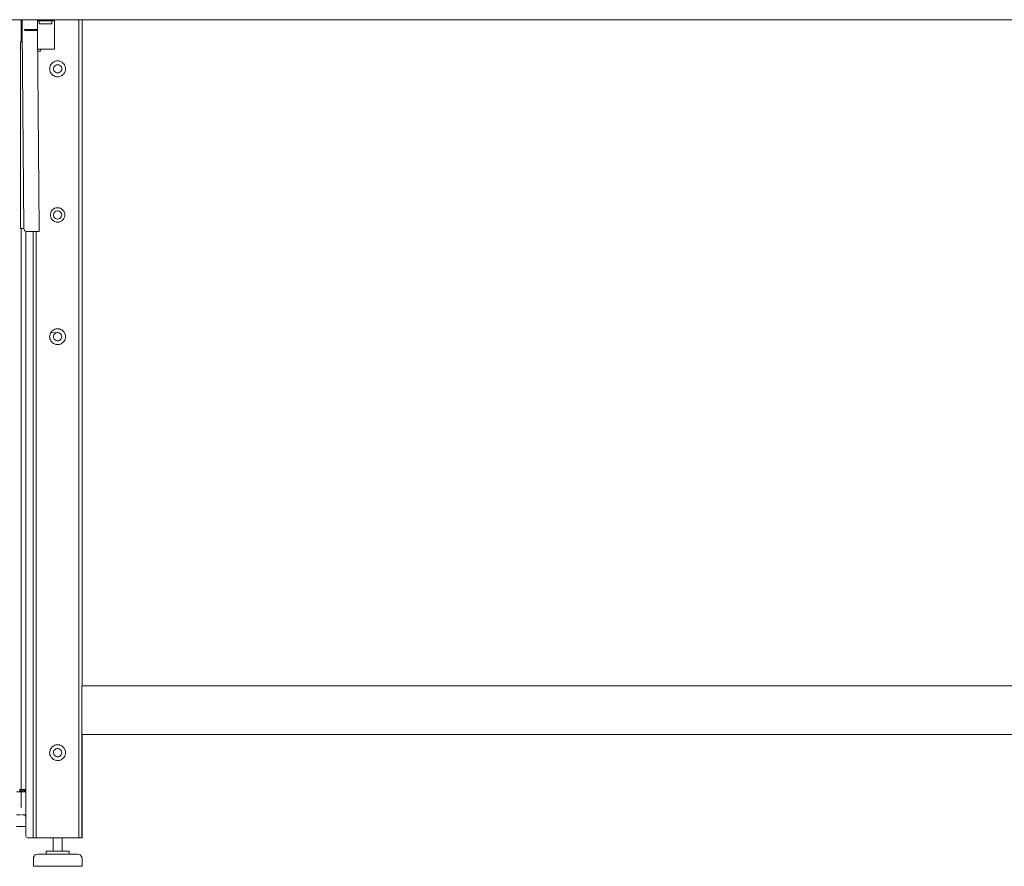
# Model space of a CAD drawing. Units: inches. Extents: x -1099 to 138, y -247 to 334.
# Drawn here: x -894 to -854, y 244 to 279 of the extents above; entities that cross this region are included whole.
import ezdxf

# ---------------------------------------------------------------- set-up
doc = ezdxf.new("R2010")
doc.units = ezdxf.units.IN
doc.header["$LTSCALE"] = 1.945542
doc.header["$MEASUREMENT"] = 0
doc.layers.add('CET Default', color=7, linetype='Continuous')
doc.layers.add('CET-ELEVATION', color=7, linetype='Continuous')

# ---------------------------------------------------------------- blocks, each defined once
blk = doc.blocks.new('*C3')
at = {"layer": 'CET-ELEVATION', "linetype": 'Continuous', "lineweight": 0}
for p, q in [((174.816, 34.937), (252.628, 34.937)), ((179.341, 34.937), (204.965, 34.937)), ((179.341, 34.937), (204.965, 34.937)), ((204.927, 34.023), (204.927, 34.937)), ((204.929, 34.023), (204.929, 34.937)), ((204.965, 34.937), (204.965, 34.833)), ((204.965, 34.537), (204.965, 34.833)), ((205.594, 34.537), (205.594, 34.937)), ((205.594, 34.893), (206.108, 34.893)), ((205.664, 34.765), (205.665, 34.893)), ((206.108, 34.893), (206.294, 34.893)), ((206.187, 34.765), (206.187, 34.893)), ((206.257, 34.937), (252.628, 34.937)), ((206.295, 34.927), (206.295, 34.843)), ((206.295, 34.843), (206.295, 33.733)), ((207.301, 1.334), (207.301, 34.937)), ((207.434, 7.584), (207.434, 34.937)), ((204.965, 34.537), (205.042, 26.358)), ((205.054, 34.537), (205.067, 34.51)), ((205.054, 34.537), (205.099, 34.537)), ((205.067, 34.51), (205.098, 34.497)), ((205.093, 34.537), (205.594, 34.537)), ((205.098, 34.497), (205.594, 34.497)), ((205.099, 34.537), (205.594, 34.537)), ((205.114, 34.497), (205.114, 34.537)), ((205.116, 34.497), (205.116, 34.537)), ((205.174, 34.497), (205.174, 34.537)), ((205.594, 34.497), (205.671, 26.318)), ((205.664, 34.765), (205.799, 34.765)), ((205.664, 34.765), (205.916, 34.765)), ((205.664, 34.765), (205.916, 34.765)), ((205.799, 34.765), (205.916, 34.765)), ((205.799, 34.765), (205.972, 34.765)), ((205.916, 34.765), (205.972, 34.765)), ((205.916, 34.765), (206.001, 34.765)), ((205.972, 34.765), (206.001, 34.765)), ((205.972, 34.765), (206.184, 34.765)), ((205.993, 34.765), (206.184, 34.765)), ((206.001, 34.765), (206.184, 34.765)), ((206.184, 34.765), (206.187, 34.765)), ((204.904, 26.358), (204.906, 34.023)), ((204.906, 34.023), (204.969, 34.023)), ((205.602, 33.733), (205.712, 33.733)), ((205.602, 33.733), (206.295, 33.733)), ((205.602, 33.733), (206.295, 33.733)), ((205.602, 33.733), (206.295, 33.733)), ((205.602, 33.643), (205.712, 33.643)), ((205.618, 33.733), (205.726, 33.733)), ((205.712, 33.643), (205.73, 33.643)), ((205.726, 33.733), (205.73, 33.643)), ((206.204, 33.158), (206.242, 33.188)), ((206.242, 33.188), (206.284, 33.213)), ((206.284, 33.213), (206.33, 33.231)), ((206.33, 33.231), (206.377, 33.241)), ((206.377, 33.241), (206.426, 33.245)), ((206.426, 33.245), (206.474, 33.241)), ((206.474, 33.241), (206.522, 33.231)), ((206.522, 33.231), (206.567, 33.213)), ((206.567, 33.213), (206.609, 33.188)), ((206.609, 33.188), (206.647, 33.158)), ((206.101, 32.943), (206.108, 32.992)), ((206.101, 32.895), (206.101, 32.943)), ((206.101, 32.895), (206.108, 32.846)), ((206.108, 32.992), (206.122, 33.038)), ((206.108, 32.846), (206.122, 32.8)), ((206.122, 33.038), (206.143, 33.082)), ((206.122, 32.8), (206.143, 32.756)), ((206.143, 33.082), (206.171, 33.122)), ((206.171, 33.122), (206.204, 33.158)), ((206.257, 32.943), (206.271, 32.99)), ((206.257, 32.895), (206.257, 32.943)), ((206.257, 32.895), (206.271, 32.848)), ((206.271, 32.99), (206.297, 33.03)), ((206.271, 32.848), (206.297, 32.808)), ((206.297, 33.03), (206.334, 33.062)), ((206.297, 32.808), (206.334, 32.776)), ((206.334, 33.062), (206.378, 33.082)), ((206.334, 32.776), (206.378, 32.756)), ((206.378, 33.082), (206.426, 33.089)), ((206.426, 33.089), (206.473, 33.082)), ((206.473, 33.082), (206.517, 33.062)), ((206.473, 32.756), (206.517, 32.776)), ((206.517, 33.062), (206.554, 33.03)), ((206.517, 32.776), (206.554, 32.808)), ((206.554, 33.03), (206.58, 32.99)), ((206.554, 32.808), (206.58, 32.848)), ((206.58, 32.99), (206.594, 32.943)), ((206.58, 32.848), (206.594, 32.895)), ((206.594, 32.943), (206.594, 32.895)), ((206.647, 33.158), (206.681, 33.122)), ((206.681, 33.122), (206.708, 33.082)), ((206.708, 33.082), (206.729, 33.038)), ((206.708, 32.756), (206.729, 32.8)), ((206.729, 33.038), (206.744, 32.992)), ((206.729, 32.8), (206.744, 32.846)), ((206.744, 32.992), (206.751, 32.943)), ((206.744, 32.846), (206.751, 32.895)), ((206.751, 32.943), (206.751, 32.895)), ((206.143, 32.756), (206.171, 32.716)), ((206.171, 32.716), (206.204, 32.68)), ((206.204, 32.68), (206.242, 32.65)), ((206.242, 32.65), (206.284, 32.625)), ((206.284, 32.625), (206.33, 32.607)), ((206.33, 32.607), (206.377, 32.597)), ((206.377, 32.597), (206.426, 32.593)), ((206.378, 32.756), (206.426, 32.749)), ((206.426, 32.749), (206.473, 32.756)), ((206.426, 32.593), (206.474, 32.597)), ((206.474, 32.597), (206.522, 32.607)), ((206.522, 32.607), (206.567, 32.625)), ((206.567, 32.625), (206.609, 32.65)), ((206.609, 32.65), (206.647, 32.68)), ((206.647, 32.68), (206.681, 32.716)), ((206.681, 32.716), (206.708, 32.756)), ((206.168, 27.067), (206.205, 27.118)), ((206.205, 27.118), (206.251, 27.159)), ((206.251, 27.159), (206.305, 27.19)), ((206.305, 27.19), (206.364, 27.209)), ((206.364, 27.209), (206.426, 27.216)), ((206.426, 27.216), (206.487, 27.209)), ((206.487, 27.209), (206.546, 27.19)), ((206.546, 27.19), (206.6, 27.159)), ((206.6, 27.159), (206.646, 27.118)), ((206.646, 27.118), (206.683, 27.067)), ((206.13, 26.95), (206.143, 27.011)), ((206.13, 26.888), (206.13, 26.95)), ((206.13, 26.888), (206.143, 26.827)), ((206.143, 27.011), (206.168, 27.067)), ((206.143, 26.827), (206.168, 26.77)), ((206.168, 26.77), (206.205, 26.72)), ((206.205, 26.72), (206.251, 26.679)), ((206.256, 26.931), (206.265, 26.976)), ((206.256, 26.931), (206.259, 26.884)), ((206.259, 26.884), (206.275, 26.841)), ((206.265, 26.976), (206.287, 27.017)), ((206.275, 26.841), (206.301, 26.803)), ((206.287, 27.017), (206.318, 27.051)), ((206.301, 26.803), (206.337, 26.774)), ((206.318, 27.051), (206.358, 27.075)), ((206.337, 26.774), (206.38, 26.755)), ((206.358, 27.075), (206.402, 27.087)), ((206.38, 26.755), (206.426, 26.749)), ((206.402, 27.087), (206.449, 27.087)), ((206.426, 26.749), (206.471, 26.755)), ((206.449, 27.087), (206.493, 27.075)), ((206.471, 26.755), (206.514, 26.774)), ((206.493, 27.075), (206.533, 27.051)), ((206.514, 26.774), (206.55, 26.803)), ((206.533, 27.051), (206.564, 27.017)), ((206.55, 26.803), (206.577, 26.841)), ((206.564, 27.017), (206.586, 26.976)), ((206.577, 26.841), (206.592, 26.884)), ((206.586, 26.976), (206.595, 26.931)), ((206.592, 26.884), (206.595, 26.931)), ((206.6, 26.679), (206.646, 26.72)), ((206.646, 26.72), (206.683, 26.77)), ((206.683, 27.067), (206.708, 27.011)), ((206.683, 26.77), (206.708, 26.827)), ((206.708, 27.011), (206.721, 26.95)), ((206.708, 26.827), (206.721, 26.888)), ((206.721, 26.95), (206.721, 26.888)), ((204.904, 26.358), (204.946, 26.358)), ((204.904, 26.358), (204.997, 26.358)), ((204.904, 26.358), (204.906, 26.358)), ((204.906, 26.358), (204.92, 26.358)), ((204.906, 26.358), (204.997, 26.358)), ((204.92, 26.358), (204.997, 26.358)), ((204.92, 26.358), (205.006, 26.358)), ((204.927, 3.323), (204.927, 26.358)), ((204.929, 3.323), (204.929, 26.358)), ((204.946, 26.358), (205.042, 26.358)), ((204.946, 26.358), (205.042, 26.358)), ((204.946, 26.358), (205.042, 26.358)), ((204.993, 26.358), (204.997, 26.358)), ((205.042, 26.358), (205.055, 26.306)), ((205.055, 26.306), (205.081, 26.272)), ((205.671, 26.237), (205.671, 26.318)), ((206.251, 26.679), (206.305, 26.648)), ((206.305, 26.648), (206.364, 26.628)), ((206.364, 26.628), (206.426, 26.622)), ((206.426, 26.622), (206.487, 26.628)), ((206.487, 26.628), (206.546, 26.648)), ((206.546, 26.648), (206.6, 26.679)), ((205.081, 26.272), (205.114, 26.251)), ((205.114, 26.251), (205.168, 26.238)), ((205.116, 26.251), (205.116, 1.454)), ((205.168, 26.238), (205.671, 26.237)), ((205.426, 1.334), (205.428, 26.237)), ((205.551, 1.334), (205.551, 26.237)), ((206.1, 21.925), (206.104, 21.973)), ((206.1, 21.925), (206.103, 21.876)), ((206.103, 21.876), (206.113, 21.829)), ((206.104, 21.973), (206.116, 22.021)), ((206.116, 22.021), (206.135, 22.066)), ((206.135, 22.066), (206.16, 22.107)), ((206.16, 22.107), (206.191, 22.145)), ((206.172, 22.072), (206.441, 22.088)), ((206.172, 22.072), (206.393, 22.086)), ((206.191, 22.145), (206.227, 22.177)), ((206.227, 22.177), (206.268, 22.204)), ((206.256, 21.91), (206.26, 21.959)), ((206.256, 21.91), (206.265, 21.863)), ((206.26, 21.959), (206.278, 22.004)), ((206.265, 21.863), (206.287, 21.82)), ((206.268, 22.204), (206.312, 22.225)), ((206.278, 22.004), (206.308, 22.042)), ((206.308, 22.042), (206.347, 22.07)), ((206.312, 22.225), (206.359, 22.238)), ((206.347, 22.07), (206.393, 22.086)), ((206.359, 22.238), (206.407, 22.244)), ((206.393, 22.086), (206.441, 22.088)), ((206.407, 22.244), (206.456, 22.244)), ((206.441, 22.088), (206.488, 22.077)), ((206.456, 22.244), (206.504, 22.235)), ((206.488, 22.077), (206.53, 22.053)), ((206.504, 22.235), (206.55, 22.22)), ((206.53, 22.053), (206.564, 22.018)), ((206.55, 22.22), (206.594, 22.198)), ((206.564, 22.018), (206.586, 21.975)), ((206.573, 21.834), (206.591, 21.879)), ((206.586, 21.975), (206.595, 21.927)), ((206.591, 21.879), (206.595, 21.927)), ((206.594, 22.198), (206.634, 22.17)), ((206.634, 22.17), (206.669, 22.136)), ((206.669, 22.136), (206.698, 22.098)), ((206.698, 22.098), (206.722, 22.055)), ((206.722, 22.055), (206.739, 22.009)), ((206.735, 21.817), (206.747, 21.865)), ((206.739, 22.009), (206.749, 21.962)), ((206.747, 21.865), (206.752, 21.913)), ((206.749, 21.962), (206.752, 21.913)), ((206.113, 21.829), (206.129, 21.783)), ((206.129, 21.783), (206.153, 21.74)), ((206.153, 21.74), (206.183, 21.702)), ((206.183, 21.702), (206.218, 21.668)), ((206.218, 21.668), (206.258, 21.64)), ((206.258, 21.64), (206.301, 21.618)), ((206.287, 21.82), (206.321, 21.785)), ((206.301, 21.618), (206.347, 21.603)), ((206.321, 21.785), (206.363, 21.761)), ((206.347, 21.603), (206.396, 21.594)), ((206.363, 21.761), (206.41, 21.75)), ((206.396, 21.594), (206.444, 21.594)), ((206.41, 21.75), (206.458, 21.752)), ((206.444, 21.594), (206.493, 21.6)), ((206.458, 21.752), (206.504, 21.768)), ((206.493, 21.6), (206.539, 21.613)), ((206.504, 21.768), (206.543, 21.796)), ((206.539, 21.613), (206.584, 21.634)), ((206.543, 21.796), (206.573, 21.834)), ((206.584, 21.634), (206.624, 21.66)), ((206.624, 21.66), (206.661, 21.693)), ((206.661, 21.693), (206.692, 21.731)), ((206.692, 21.731), (206.717, 21.772)), ((206.717, 21.772), (206.735, 21.817)), ((207.426, 7.584), (250.426, 7.584)), ((207.426, 7.567), (207.426, 7.584)), ((207.426, 7.521), (207.426, 7.567)), ((207.426, 7.459), (207.426, 7.521)), ((207.426, 5.709), (207.426, 7.459)), ((207.426, 5.709), (207.426, 5.646)), ((207.426, 5.646), (207.426, 5.601)), ((207.426, 5.601), (207.426, 5.597)), ((207.426, 5.601), (207.426, 5.584)), ((207.426, 5.597), (207.426, 5.584)), ((207.426, 5.584), (250.426, 5.584)), ((207.426, 1.334), (207.426, 5.584)), ((207.426, 5.584), (207.434, 5.584)), ((207.434, 5.584), (250.426, 5.584)), ((207.434, 1.334), (207.434, 5.584)), ((206.1, 4.84), (206.104, 4.888)), ((206.104, 4.888), (206.116, 4.936)), ((206.116, 4.936), (206.126, 4.963)), ((206.126, 4.963), (206.135, 4.981)), ((206.135, 4.981), (206.16, 5.022)), ((206.16, 5.022), (206.191, 5.06)), ((206.191, 5.06), (206.205, 5.074)), ((206.205, 5.074), (206.227, 5.092)), ((206.227, 5.092), (206.268, 5.119)), ((206.256, 4.825), (206.26, 4.874)), ((206.26, 4.874), (206.278, 4.919)), ((206.268, 5.119), (206.312, 5.14)), ((206.278, 4.919), (206.308, 4.957)), ((206.308, 4.957), (206.347, 4.985)), ((206.312, 5.14), (206.359, 5.153)), ((206.347, 4.985), (206.393, 5.001)), ((206.359, 5.153), (206.388, 5.158)), ((206.388, 5.158), (206.407, 5.159)), ((206.393, 5.001), (206.441, 5.003)), ((206.407, 5.159), (206.456, 5.159)), ((206.441, 5.003), (206.488, 4.992)), ((206.456, 5.159), (206.504, 5.15)), ((206.488, 4.992), (206.53, 4.968)), ((206.504, 5.15), (206.523, 5.145)), ((206.523, 5.145), (206.55, 5.135)), ((206.53, 4.968), (206.564, 4.933)), ((206.55, 5.135), (206.594, 5.113)), ((206.564, 4.933), (206.586, 4.89)), ((206.586, 4.89), (206.595, 4.842)), ((206.594, 5.113), (206.634, 5.085)), ((206.634, 5.085), (206.669, 5.051)), ((206.669, 5.051), (206.698, 5.013)), ((206.698, 5.013), (206.722, 4.97)), ((206.722, 4.97), (206.739, 4.924)), ((206.739, 4.924), (206.749, 4.877)), ((206.749, 4.877), (206.752, 4.838)), ((206.1, 4.83), (206.1, 4.84)), ((206.1, 4.83), (206.103, 4.791)), ((206.103, 4.791), (206.113, 4.744)), ((206.113, 4.744), (206.13, 4.698)), ((206.13, 4.698), (206.164, 4.639)), ((206.164, 4.639), (206.183, 4.617)), ((206.183, 4.617), (206.211, 4.589)), ((206.211, 4.589), (206.258, 4.555)), ((206.256, 4.825), (206.265, 4.778)), ((206.258, 4.555), (206.301, 4.533)), ((206.265, 4.778), (206.287, 4.735)), ((206.287, 4.735), (206.321, 4.7)), ((206.301, 4.533), (206.329, 4.523)), ((206.321, 4.7), (206.363, 4.676)), ((206.329, 4.523), (206.396, 4.509)), ((206.363, 4.676), (206.41, 4.665)), ((206.396, 4.509), (206.444, 4.509)), ((206.41, 4.665), (206.458, 4.667)), ((206.444, 4.509), (206.493, 4.515)), ((206.458, 4.667), (206.504, 4.683)), ((206.493, 4.515), (206.539, 4.528)), ((206.504, 4.683), (206.543, 4.711)), ((206.539, 4.528), (206.592, 4.554)), ((206.543, 4.711), (206.573, 4.749)), ((206.573, 4.749), (206.591, 4.794)), ((206.591, 4.794), (206.595, 4.842)), ((206.592, 4.554), (206.624, 4.575)), ((206.624, 4.575), (206.647, 4.594)), ((206.647, 4.594), (206.661, 4.608)), ((206.661, 4.608), (206.692, 4.646)), ((206.692, 4.646), (206.717, 4.687)), ((206.717, 4.687), (206.725, 4.705)), ((206.725, 4.705), (206.735, 4.732)), ((206.735, 4.732), (206.747, 4.78)), ((206.747, 4.78), (206.752, 4.828)), ((206.752, 4.828), (206.752, 4.838)), ((204.854, 3.323), (204.884, 3.323)), ((204.857, 3.323), (204.886, 3.323)), ((204.87, 3.232), (204.871, 3.323)), ((204.884, 3.323), (204.921, 3.323)), ((204.884, 3.323), (204.909, 3.323)), ((204.884, 3.323), (204.886, 3.323)), ((204.886, 3.323), (204.909, 3.323)), ((204.903, 3.231), (204.909, 3.323)), ((204.909, 3.323), (204.93, 3.213)), ((204.909, 3.323), (204.923, 3.323)), ((204.909, 3.323), (204.921, 3.323)), ((204.921, 3.323), (204.923, 3.323)), ((204.921, 3.323), (204.929, 3.323)), ((204.923, 3.323), (204.929, 3.323)), ((204.923, 3.323), (204.927, 3.323)), ((204.927, 3.323), (204.929, 3.323)), ((204.929, 3.323), (204.934, 3.323)), ((204.93, 3.323), (204.935, 3.323)), ((204.934, 3.323), (204.935, 3.323)), ((204.934, 3.323), (204.949, 3.323)), ((204.934, 3.323), (204.948, 3.323)), ((204.935, 3.323), (204.949, 3.323)), ((204.948, 3.323), (204.949, 3.323)), ((204.948, 3.323), (205.001, 3.323)), ((204.949, 3.323), (205.007, 3.323)), ((204.964, 3.232), (204.969, 3.323)), ((204.988, 3.323), (204.989, 3.232)), ((205.001, 3.323), (205.025, 3.323)), ((205.001, 3.323), (205.116, 3.323)), ((205.001, 3.323), (205.007, 3.323)), ((205.001, 3.323), (205.005, 3.323)), ((205.004, 3.323), (205.005, 3.323)), ((205.005, 3.323), (205.007, 3.323)), ((205.007, 3.323), (205.039, 3.323)), ((205.007, 3.323), (205.007, 3.323)), ((205.034, 3.232), (205.041, 3.323)), ((205.064, 3.323), (205.066, 3.232)), ((205.074, 3.323), (205.116, 3.323)), ((205.103, 3.232), (205.108, 3.323)), ((204.736, 3.232), (204.897, 3.232)), ((204.736, 3.232), (204.897, 3.232)), ((204.897, 3.232), (204.899, 3.232)), ((204.899, 3.232), (204.914, 3.228)), ((204.914, 3.228), (204.928, 3.206)), ((204.927, 3.202), (204.942, 3.228)), ((204.927, 3.202), (204.93, 2.585)), ((204.942, 3.228), (204.957, 3.232)), ((204.957, 3.232), (205.116, 3.232)), ((204.92, 2.594), (204.93, 2.585)), ((204.736, 2.282), (204.897, 2.282)), ((204.957, 2.282), (205.116, 2.282)), ((205.081, 2.282), (205.116, 2.212)), ((204.736, 1.807), (205.116, 1.807)), ((204.736, 1.807), (205.116, 1.807)), ((204.736, 1.807), (205.116, 1.807)), ((205.116, 1.454), (205.12, 1.423)), ((205.12, 1.423), (205.132, 1.394)), ((205.132, 1.394), (205.151, 1.369)), ((205.151, 1.369), (205.176, 1.35)), ((205.176, 1.35), (205.205, 1.338)), ((205.205, 1.338), (205.236, 1.334)), ((205.236, 1.334), (205.375, 1.334)), ((205.236, 1.334), (205.357, 1.334)), ((205.244, 1.334), (205.371, 1.334)), ((205.357, 1.334), (205.376, 1.334)), ((205.357, 1.334), (205.375, 1.334)), ((205.366, 1.334), (205.4, 1.334)), ((205.371, 1.334), (205.4, 1.334)), ((205.371, 1.334), (205.386, 1.334)), ((205.375, 1.334), (205.376, 1.334)), ((205.375, 1.334), (205.392, 1.334)), ((205.376, 1.334), (205.392, 1.334)), ((205.376, 1.334), (205.4, 1.334)), ((205.376, 1.334), (205.386, 1.334)), ((205.386, 1.334), (205.4, 1.334)), ((205.392, 1.334), (205.424, 1.334)), ((205.392, 1.334), (205.435, 1.334)), ((205.392, 1.334), (205.4, 1.334)), ((205.4, 1.334), (205.435, 1.334)), ((205.424, 1.334), (205.435, 1.334)), ((205.424, 1.334), (205.434, 1.334)), ((205.424, 1.334), (205.434, 1.334)), ((205.426, 1.334), (205.443, 1.334)), ((205.426, 1.334), (205.452, 1.334)), ((205.426, 1.334), (205.439, 1.334)), ((205.434, 1.334), (205.435, 1.334)), ((205.435, 1.334), (205.439, 1.334)), ((205.439, 1.334), (205.452, 1.334)), ((205.443, 1.334), (205.488, 1.334)), ((205.443, 1.334), (205.472, 1.334)), ((205.443, 1.334), (205.452, 1.334)), ((205.452, 1.334), (205.472, 1.334)), ((205.472, 1.334), (205.498, 1.334)), ((205.472, 1.334), (205.488, 1.334)), ((205.488, 1.334), (205.519, 1.334)), ((205.488, 1.334), (205.498, 1.334)), ((205.498, 1.334), (205.56, 1.334)), ((205.498, 1.334), (205.519, 1.334)), ((205.519, 1.334), (205.551, 1.334)), ((205.519, 1.334), (205.56, 1.334)), ((205.551, 1.334), (206.246, 1.334)), ((205.551, 1.334), (206.271, 1.334)), ((205.551, 1.334), (207.301, 1.334)), ((205.551, 1.334), (207.301, 1.334)), ((205.551, 1.334), (205.56, 1.334)), ((205.56, 1.334), (206.245, 1.334)), ((205.56, 1.334), (206.245, 1.334)), ((206.243, 1.334), (206.253, 1.334)), ((206.245, 1.334), (206.245, 0.794)), ((206.245, 1.334), (206.253, 1.334)), ((206.309, 1.334), (206.375, 1.334)), ((206.423, 1.334), (206.506, 1.334)), ((206.506, 1.334), (206.57, 1.334)), ((206.506, 1.334), (207.301, 1.334)), ((206.579, 1.334), (207.301, 1.334)), ((206.601, 1.334), (206.617, 1.334)), ((206.606, 1.334), (206.615, 1.334)), ((206.615, 1.334), (207.31, 1.334)), ((206.615, 1.334), (207.301, 1.334)), ((206.617, 1.334), (207.31, 1.334)), ((206.617, 1.334), (207.31, 1.334)), ((206.617, 1.334), (207.31, 1.334)), ((206.617, 1.334), (207.31, 1.334)), ((206.617, 1.334), (206.617, 0.794)), ((206.617, 1.334), (207.31, 1.334)), ((207.301, 1.334), (207.342, 1.334)), ((207.301, 1.334), (207.333, 1.334)), ((207.301, 1.334), (207.31, 1.334)), ((207.31, 1.334), (207.342, 1.334)), ((207.333, 1.334), (207.363, 1.334)), ((207.333, 1.334), (207.342, 1.334)), ((207.342, 1.334), (207.398, 1.334)), ((207.342, 1.334), (207.363, 1.334)), ((207.363, 1.334), (207.389, 1.334)), ((207.363, 1.334), (207.398, 1.334)), ((207.389, 1.334), (207.409, 1.334)), ((207.389, 1.334), (207.398, 1.334)), ((207.389, 1.334), (207.418, 1.334)), ((207.398, 1.334), (207.418, 1.334)), ((207.409, 1.334), (207.422, 1.334)), ((207.409, 1.334), (207.43, 1.334)), ((207.409, 1.334), (207.418, 1.334)), ((207.418, 1.334), (207.43, 1.334)), ((207.422, 1.334), (207.426, 1.334)), ((207.422, 1.334), (207.43, 1.334)), ((207.422, 1.334), (207.434, 1.334)), ((207.426, 1.334), (207.434, 1.334)), ((207.43, 1.334), (207.434, 1.334)), ((205.43, 0.477), (205.439, 0.536)), ((205.43, 0.167), (205.43, 0.477)), ((205.439, 0.536), (205.466, 0.589)), ((205.466, 0.589), (205.508, 0.631)), ((205.508, 0.631), (205.561, 0.658)), ((205.561, 0.658), (205.62, 0.667)), ((205.62, 0.667), (206.482, 0.667)), ((205.956, 0.667), (205.956, 0.794)), ((205.956, 0.794), (206.903, 0.794)), ((206.482, 0.667), (207.239, 0.667)), ((206.482, 0.667), (206.599, 0.667)), ((206.903, 0.794), (206.903, 0.667)), ((207.239, 0.667), (207.297, 0.658)), ((207.297, 0.658), (207.35, 0.631)), ((207.35, 0.631), (207.392, 0.589)), ((207.392, 0.589), (207.419, 0.536)), ((207.419, 0.536), (207.429, 0.477)), ((207.429, 0.477), (207.429, 0.167)), ((205.43, 0.167), (205.436, 0.167)), ((205.43, 0.167), (205.445, 0.167)), ((205.436, 0.167), (205.464, 0.167)), ((205.436, 0.167), (205.445, 0.167)), ((205.445, 0.167), (205.464, 0.167)), ((205.445, 0.167), (205.481, 0.167)), ((205.464, 0.167), (205.481, 0.167)), ((205.464, 0.167), (205.512, 0.167)), ((205.481, 0.167), (205.512, 0.167)), ((205.481, 0.167), (205.537, 0.167)), ((205.512, 0.167), (205.537, 0.167)), ((205.512, 0.167), (205.58, 0.167)), ((205.537, 0.167), (205.58, 0.167)), ((205.537, 0.167), (205.612, 0.167)), ((205.58, 0.167), (205.612, 0.167)), ((205.58, 0.167), (205.666, 0.167)), ((205.612, 0.167), (205.666, 0.167)), ((205.612, 0.167), (205.704, 0.167)), ((205.666, 0.167), (205.704, 0.167)), ((205.666, 0.167), (205.768, 0.167)), ((205.704, 0.167), (205.768, 0.167)), ((205.704, 0.167), (205.812, 0.167)), ((205.768, 0.167), (205.812, 0.167)), ((205.768, 0.167), (205.884, 0.167)), ((205.812, 0.167), (205.884, 0.167)), ((205.812, 0.167), (205.933, 0.167)), ((205.884, 0.167), (205.933, 0.167)), ((205.884, 0.167), (206.012, 0.167)), ((205.933, 0.167), (206.012, 0.167)), ((205.933, 0.167), (206.065, 0.167)), ((206.012, 0.167), (206.065, 0.167)), ((206.012, 0.167), (206.149, 0.167)), ((206.065, 0.167), (206.149, 0.167)), ((206.065, 0.167), (206.204, 0.167)), ((206.149, 0.167), (206.204, 0.167)), ((206.149, 0.167), (206.292, 0.167)), ((206.204, 0.167), (206.292, 0.167)), ((206.204, 0.167), (206.349, 0.167)), ((206.292, 0.167), (206.349, 0.167)), ((206.292, 0.167), (206.438, 0.167)), ((206.349, 0.167), (206.438, 0.167)), ((206.349, 0.167), (206.495, 0.167)), ((206.438, 0.167), (206.495, 0.167)), ((206.438, 0.167), (206.583, 0.167)), ((206.495, 0.167), (206.583, 0.167)), ((206.495, 0.167), (206.639, 0.167)), ((206.583, 0.167), (206.639, 0.167)), ((206.583, 0.167), (206.725, 0.167)), ((206.639, 0.167), (206.725, 0.167)), ((206.639, 0.167), (206.779, 0.167)), ((206.725, 0.167), (206.779, 0.167)), ((206.725, 0.167), (206.861, 0.167)), ((206.779, 0.167), (206.861, 0.167)), ((206.779, 0.167), (206.912, 0.167)), ((206.861, 0.167), (206.912, 0.167)), ((206.861, 0.167), (206.988, 0.167)), ((206.912, 0.167), (206.988, 0.167)), ((206.912, 0.167), (207.034, 0.167)), ((206.988, 0.167), (207.034, 0.167)), ((206.988, 0.167), (207.103, 0.167)), ((207.034, 0.167), (207.103, 0.167)), ((207.034, 0.167), (207.144, 0.167)), ((207.103, 0.167), (207.144, 0.167)), ((207.103, 0.167), (207.203, 0.167)), ((207.144, 0.167), (207.203, 0.167)), ((207.144, 0.167), (207.238, 0.167)), ((207.203, 0.167), (207.238, 0.167)), ((207.203, 0.167), (207.287, 0.167)), ((207.238, 0.167), (207.287, 0.167)), ((207.238, 0.167), (207.315, 0.167)), ((207.287, 0.167), (207.315, 0.167)), ((207.287, 0.167), (207.353, 0.167)), ((207.315, 0.167), (207.353, 0.167)), ((207.315, 0.167), (207.373, 0.167)), ((207.353, 0.167), (207.373, 0.167)), ((207.353, 0.167), (207.399, 0.167)), ((207.373, 0.167), (207.411, 0.167)), ((207.373, 0.167), (207.399, 0.167)), ((207.399, 0.167), (207.424, 0.167)), ((207.399, 0.167), (207.411, 0.167)), ((207.411, 0.167), (207.424, 0.167)), ((207.411, 0.167), (207.429, 0.167)), ((207.424, 0.167), (207.429, 0.167))]:
    blk.add_line(p, q, dxfattribs=at)

msp = doc.modelspace()

# ---------------------------------------------------------------- block references
at = {"layer": 'CET Default', "linetype": 'Continuous', "lineweight": 0}
msp.add_blockref('*C3', (-1099.16, 243.568), dxfattribs=at)

doc.saveas('drawing.dxf')
